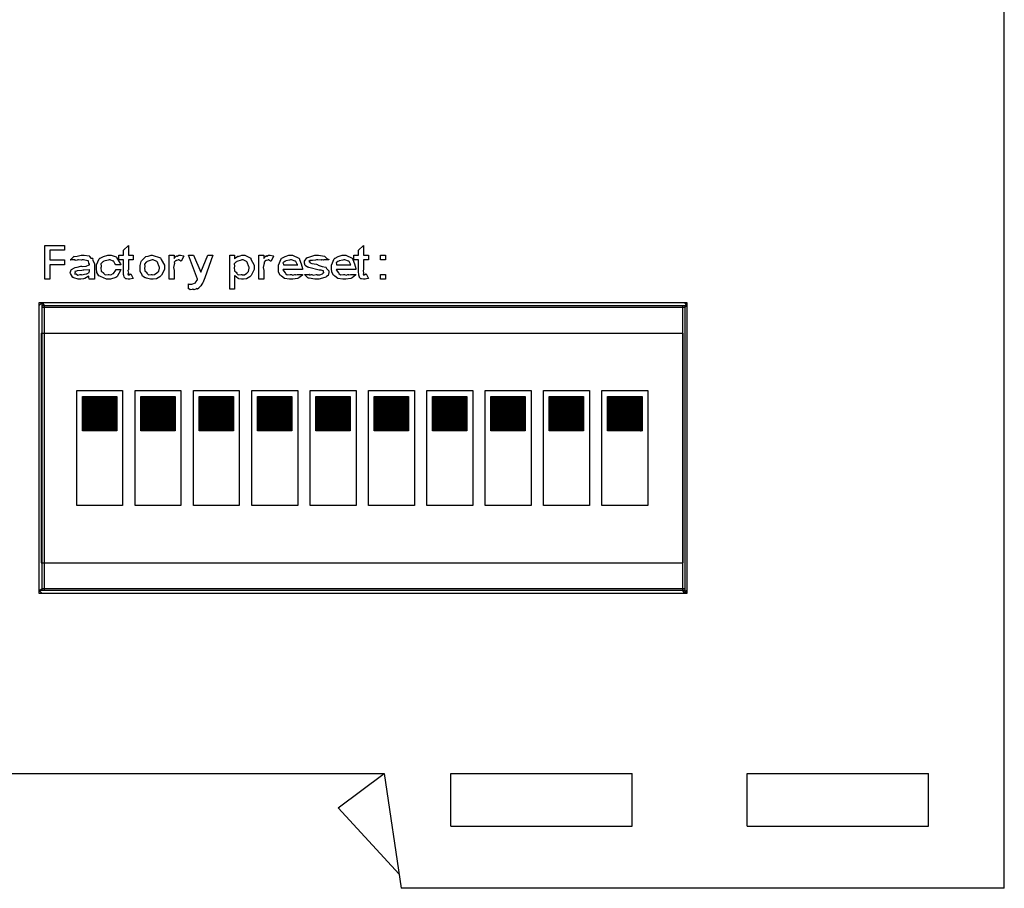
# Model space of a CAD drawing. Units: millimetres. Extents: x 0 to 420, y 0 to 297.
# Drawn here: x 285 to 328, y 107 to 145 of the extents above; entities that cross this region are included whole.
import ezdxf

# ---------------------------------------------------------------- set-up
doc = ezdxf.new("R2010")
doc.units = ezdxf.units.MM

msp = doc.modelspace()

# ---------------------------------------------------------------- hatches: boundary and pattern name
h = msp.add_hatch()
h.set_pattern_fill('ANSI31', color=256, scale=0.1, style=0)
h.set_pattern_definition([(45, (-13.5502, -28.192206), (-0.00883883476, 0.00883883476), [])])
edge = h.paths.add_edge_path()
edge.add_line((287.868, 126.973), (287.868, 128.473))
edge.add_line((289.368, 126.973), (287.868, 126.973))
edge.add_line((289.368, 128.473), (289.368, 126.973))
edge.add_line((287.868, 128.473), (289.368, 128.473))
h = msp.add_hatch()
h.set_pattern_fill('ANSI31', color=256, scale=0.1, style=0)
h.set_pattern_definition([(45, (-11.0102, -28.192206), (-0.00883883476, 0.00883883476), [])])
edge = h.paths.add_edge_path()
edge.add_line((290.408, 126.973), (290.408, 128.473))
edge.add_line((291.908, 126.973), (290.408, 126.973))
edge.add_line((291.908, 128.473), (291.908, 126.973))
edge.add_line((290.408, 128.473), (291.908, 128.473))
h = msp.add_hatch()
h.set_pattern_fill('ANSI31', color=256, scale=0.1, style=0)
h.set_pattern_definition([(45, (-8.4702, -28.192206), (-0.00883883476, 0.00883883476), [])])
edge = h.paths.add_edge_path()
edge.add_line((292.948, 126.973), (292.948, 128.473))
edge.add_line((294.448, 126.973), (292.948, 126.973))
edge.add_line((294.448, 128.473), (294.448, 126.973))
edge.add_line((292.948, 128.473), (294.448, 128.473))
h = msp.add_hatch()
h.set_pattern_fill('ANSI31', color=256, scale=0.1, style=0)
h.set_pattern_definition([(45, (-5.9302, -28.192206), (-0.00883883476, 0.00883883476), [])])
edge = h.paths.add_edge_path()
edge.add_line((295.488, 126.973), (295.488, 128.473))
edge.add_line((296.988, 126.973), (295.488, 126.973))
edge.add_line((296.988, 128.473), (296.988, 126.973))
edge.add_line((295.488, 128.473), (296.988, 128.473))
h = msp.add_hatch()
h.set_pattern_fill('ANSI31', color=256, scale=0.1, style=0)
h.set_pattern_definition([(45, (-3.3902, -28.192206), (-0.00883883476, 0.00883883476), [])])
edge = h.paths.add_edge_path()
edge.add_line((298.028, 126.973), (298.028, 128.473))
edge.add_line((299.528, 126.973), (298.028, 126.973))
edge.add_line((299.528, 128.473), (299.528, 126.973))
edge.add_line((298.028, 128.473), (299.528, 128.473))
h = msp.add_hatch()
h.set_pattern_fill('ANSI31', color=256, scale=0.1, style=0)
h.set_pattern_definition([(45, (-0.8502, -28.192206), (-0.00883883476, 0.00883883476), [])])
edge = h.paths.add_edge_path()
edge.add_line((300.568, 126.973), (300.568, 128.473))
edge.add_line((302.068, 126.973), (300.568, 126.973))
edge.add_line((302.068, 128.473), (302.068, 126.973))
edge.add_line((300.568, 128.473), (302.068, 128.473))
h = msp.add_hatch()
h.set_pattern_fill('ANSI31', color=256, scale=0.1, style=0)
h.set_pattern_definition([(45, (1.6898, -28.192206), (-0.00883883476, 0.00883883476), [])])
edge = h.paths.add_edge_path()
edge.add_line((303.108, 126.973), (303.108, 128.473))
edge.add_line((304.608, 126.973), (303.108, 126.973))
edge.add_line((304.608, 128.473), (304.608, 126.973))
edge.add_line((303.108, 128.473), (304.608, 128.473))
h = msp.add_hatch()
h.set_pattern_fill('ANSI31', color=256, scale=0.1, style=0)
h.set_pattern_definition([(45, (4.2298, -28.192206), (-0.00883883476, 0.00883883476), [])])
edge = h.paths.add_edge_path()
edge.add_line((305.648, 126.973), (305.648, 128.473))
edge.add_line((307.148, 126.973), (305.648, 126.973))
edge.add_line((307.148, 128.473), (307.148, 126.973))
edge.add_line((305.648, 128.473), (307.148, 128.473))
h = msp.add_hatch()
h.set_pattern_fill('ANSI31', color=256, scale=0.1, style=0)
h.set_pattern_definition([(45, (6.7698, -28.192206), (-0.00883883476, 0.00883883476), [])])
edge = h.paths.add_edge_path()
edge.add_line((308.188, 126.973), (308.188, 128.473))
edge.add_line((309.688, 126.973), (308.188, 126.973))
edge.add_line((309.688, 128.473), (309.688, 126.973))
edge.add_line((308.188, 128.473), (309.688, 128.473))
h = msp.add_hatch()
h.set_pattern_fill('ANSI31', color=256, scale=0.1, style=0)
h.set_pattern_definition([(45, (9.3098, -28.192206), (-0.00883883476, 0.00883883476), [])])
edge = h.paths.add_edge_path()
edge.add_line((310.728, 126.973), (310.728, 128.473))
edge.add_line((312.228, 126.973), (310.728, 126.973))
edge.add_line((312.228, 128.473), (312.228, 126.973))
edge.add_line((310.728, 128.473), (312.228, 128.473))

# ---------------------------------------------------------------- linework, layer by layer
for p, q in [((328, 107.055), (328, 175.555)), ((286.078, 131.223), (286.078, 121.223)), ((286.078, 131.223), (314.018, 131.223)), ((314.018, 121.223), (314.018, 131.223)), ((287.618, 128.723), (289.618, 128.723)), ((287.618, 123.723), (287.618, 128.723)), ((289.618, 128.723), (289.618, 123.723)), ((290.158, 128.723), (292.158, 128.723)), ((290.158, 123.723), (290.158, 128.723)), ((292.158, 128.723), (292.158, 123.723)), ((292.698, 128.723), (294.698, 128.723)), ((292.698, 123.723), (292.698, 128.723)), ((294.698, 128.723), (294.698, 123.723)), ((295.238, 128.723), (297.238, 128.723)), ((295.238, 123.723), (295.238, 128.723)), ((297.238, 128.723), (297.238, 123.723)), ((297.778, 128.723), (299.778, 128.723)), ((297.778, 123.723), (297.778, 128.723)), ((299.778, 128.723), (299.778, 123.723)), ((300.318, 128.723), (302.318, 128.723)), ((300.318, 123.723), (300.318, 128.723)), ((302.318, 128.723), (302.318, 123.723)), ((302.858, 128.723), (304.858, 128.723)), ((302.858, 123.723), (302.858, 128.723)), ((304.858, 128.723), (304.858, 123.723)), ((305.398, 128.723), (307.398, 128.723)), ((305.398, 123.723), (305.398, 128.723)), ((307.398, 128.723), (307.398, 123.723)), ((307.938, 128.723), (309.938, 128.723)), ((307.938, 123.723), (307.938, 128.723)), ((309.938, 128.723), (309.938, 123.723)), ((310.478, 128.723), (312.478, 128.723)), ((310.478, 123.723), (310.478, 128.723)), ((312.478, 128.723), (312.478, 123.723)), ((287.868, 128.473), (289.368, 128.473)), ((287.868, 126.973), (287.868, 128.473)), ((289.368, 128.473), (289.368, 126.973)), ((290.408, 128.473), (291.908, 128.473)), ((290.408, 126.973), (290.408, 128.473)), ((291.908, 128.473), (291.908, 126.973)), ((292.948, 128.473), (294.448, 128.473)), ((292.948, 126.973), (292.948, 128.473)), ((294.448, 128.473), (294.448, 126.973)), ((295.488, 128.473), (296.988, 128.473)), ((295.488, 126.973), (295.488, 128.473)), ((296.988, 128.473), (296.988, 126.973)), ((298.028, 128.473), (299.528, 128.473)), ((298.028, 126.973), (298.028, 128.473)), ((299.528, 128.473), (299.528, 126.973)), ((300.568, 128.473), (302.068, 128.473)), ((300.568, 126.973), (300.568, 128.473)), ((302.068, 128.473), (302.068, 126.973)), ((303.108, 128.473), (304.608, 128.473)), ((303.108, 126.973), (303.108, 128.473)), ((304.608, 128.473), (304.608, 126.973)), ((305.648, 128.473), (307.148, 128.473)), ((305.648, 126.973), (305.648, 128.473)), ((307.148, 128.473), (307.148, 126.973)), ((308.188, 128.473), (309.688, 128.473)), ((308.188, 126.973), (308.188, 128.473)), ((309.688, 128.473), (309.688, 126.973)), ((310.728, 128.473), (312.228, 128.473)), ((310.728, 126.973), (310.728, 128.473)), ((312.228, 128.473), (312.228, 126.973)), ((289.368, 126.973), (287.868, 126.973)), ((291.908, 126.973), (290.408, 126.973)), ((294.448, 126.973), (292.948, 126.973)), ((296.988, 126.973), (295.488, 126.973)), ((299.528, 126.973), (298.028, 126.973)), ((302.068, 126.973), (300.568, 126.973)), ((304.608, 126.973), (303.108, 126.973)), ((307.148, 126.973), (305.648, 126.973)), ((309.688, 126.973), (308.188, 126.973)), ((312.228, 126.973), (310.728, 126.973)), ((289.618, 123.723), (287.618, 123.723)), ((292.158, 123.723), (290.158, 123.723)), ((294.698, 123.723), (292.698, 123.723)), ((297.238, 123.723), (295.238, 123.723)), ((299.778, 123.723), (297.778, 123.723)), ((302.318, 123.723), (300.318, 123.723)), ((304.858, 123.723), (302.858, 123.723)), ((307.398, 123.723), (305.398, 123.723)), ((309.938, 123.723), (307.938, 123.723)), ((312.478, 123.723), (310.478, 123.723)), ((286.078, 121.223), (314.018, 121.223)), ((266, 112.055), (301, 112.055)), ((299, 110.555), (301, 112.055)), ((301, 112.055), (301.75, 107.055)), ((303.9, 109.755), (303.9, 112.055)), ((303.9, 112.055), (311.8, 112.055)), ((311.8, 109.755), (311.8, 112.055)), ((316.8, 109.755), (316.8, 112.055)), ((316.8, 112.055), (324.7, 112.055)), ((324.7, 109.755), (324.7, 112.055)), ((299, 110.555), (301.657, 107.673)), ((303.9, 109.755), (311.8, 109.755)), ((316.8, 109.755), (324.7, 109.755)), ((328, 107.055), (301.75, 107.055))]:
    msp.add_line(p, q)
for points in [[(286.235, 133.568), (286.235, 135.045), (287.084, 135.045), (287.084, 134.835), (286.451, 134.835), (286.451, 134.411), (287.084, 134.411), (287.084, 134.201), (286.451, 134.201), (286.451, 133.568), (286.235, 133.568)], [(290.081, 134.626), (290.081, 134.411), (289.866, 134.411), (289.866, 133.981), (289.85, 133.956), (289.871, 133.836), (289.872, 133.833), (289.864, 133.821), (289.85, 133.779), (289.883, 133.794), (289.883, 133.794), (289.876, 133.787), (289.866, 133.754), (289.911, 133.777), (289.911, 133.777), (289.908, 133.775), (289.905, 133.759), (289.968, 133.805), (289.977, 133.81), (290.081, 133.606), (290.061, 133.597), (289.935, 133.568), (289.894, 133.568), (289.864, 133.568), (289.781, 133.587), (289.773, 133.59), (289.755, 133.593), (289.699, 133.651), (289.696, 133.656), (289.691, 133.656), (289.664, 133.755), (289.662, 133.766), (289.662, 133.766), (289.657, 133.911), (289.657, 133.959), (289.657, 134.411), (289.448, 134.411), (289.448, 134.626), (289.657, 134.626), (289.657, 134.835), (289.866, 135.045), (289.866, 134.626), (290.081, 134.626)], [(300.317, 134.626), (300.317, 134.411), (300.103, 134.411), (300.103, 133.981), (300.086, 133.956), (300.107, 133.836), (300.108, 133.833), (300.1, 133.821), (300.086, 133.779), (300.119, 133.794), (300.119, 133.794), (300.112, 133.787), (300.103, 133.754), (300.147, 133.777), (300.147, 133.777), (300.144, 133.775), (300.141, 133.759), (300.205, 133.805), (300.213, 133.81), (300.317, 133.606), (300.297, 133.597), (300.171, 133.568), (300.13, 133.568), (300.1, 133.568), (300.017, 133.587), (300.009, 133.59), (299.991, 133.593), (299.936, 133.651), (299.932, 133.656), (299.928, 133.656), (299.9, 133.755), (299.899, 133.766), (299.899, 133.766), (299.893, 133.911), (299.893, 133.959), (299.893, 134.411), (299.683, 134.411), (299.683, 134.626), (299.893, 134.626), (299.893, 134.835), (300.103, 135.045), (300.103, 134.626), (300.317, 134.626)], [(287.546, 134.411), (287.336, 134.411), (287.345, 134.418), (287.487, 134.563), (287.507, 134.571), (287.51, 134.563), (287.637, 134.575), (287.812, 134.626), (287.871, 134.626), (287.947, 134.626), (288.16, 134.59), (288.174, 134.582), (288.175, 134.56), (288.236, 134.494), (288.312, 134.483), (288.323, 134.472), (288.312, 134.449), (288.341, 134.352), (288.395, 134.257), (288.395, 134.224), (288.395, 133.909), (288.395, 133.869), (288.395, 133.747), (288.395, 133.717), (288.395, 133.706), (288.395, 133.671), (288.395, 133.594), (288.395, 133.568), (288.18, 133.568), (288.166, 133.573), (288.149, 133.661), (288.147, 133.672), (288.147, 133.672), (288.141, 133.702), (288.141, 133.711), (288.118, 133.688), (287.97, 133.608), (287.954, 133.601), (287.915, 133.593), (287.791, 133.568), (287.75, 133.568), (287.681, 133.568), (287.488, 133.632), (287.474, 133.645), (287.448, 133.653), (287.345, 133.824), (287.336, 133.844), (287.336, 133.844), (287.382, 133.977), (287.392, 133.987), (287.395, 133.992), (287.529, 134.075), (287.546, 134.081), (287.546, 134.081), (287.64, 134.093), (287.801, 134.137), (287.833, 134.141), (287.863, 134.129), (288.027, 134.145), (288.163, 134.198), (288.18, 134.201), (288.18, 134.235), (288.18, 134.235), (288.145, 134.276), (288.125, 134.362), (288.113, 134.367), (288.096, 134.367), (287.918, 134.411), (287.86, 134.411), (287.824, 134.4), (287.702, 134.411), (287.662, 134.411), (287.635, 134.404), (287.555, 134.394), (287.547, 134.411), (287.546, 134.411)], [(289.537, 134.201), (289.322, 134.201), (289.317, 134.2), (289.273, 134.258), (289.241, 134.348), (289.229, 134.356), (289.212, 134.359), (289.08, 134.411), (289.036, 134.411), (288.992, 134.4), (288.797, 134.352), (288.782, 134.339), (288.75, 134.327), (288.673, 134.24), (288.688, 134.141), (288.688, 134.108), (288.673, 134.069), (288.684, 133.929), (288.766, 133.863), (288.782, 133.849), (288.778, 133.834), (288.852, 133.76), (288.984, 133.777), (289.03, 133.777), (289.03, 133.772), (289.109, 133.763), (289.205, 133.819), (289.217, 133.827), (289.217, 133.827), (289.317, 133.973), (289.322, 133.992), (289.537, 133.992), (289.529, 133.952), (289.381, 133.692), (289.361, 133.672), (289.325, 133.646), (289.095, 133.568), (289.019, 133.568), (288.92, 133.568), (288.647, 133.684), (288.622, 133.706), (288.586, 133.718), (288.497, 133.859), (288.479, 134.038), (288.479, 134.097), (288.479, 134.193), (288.603, 134.461), (288.627, 134.483), (288.64, 134.49), (288.783, 134.564), (288.968, 134.626), (289.03, 134.626), (289.112, 134.626), (289.34, 134.54), (289.361, 134.521), (289.366, 134.484), (289.528, 134.237), (289.537, 134.201)], [(290.375, 134.108), (290.375, 134.173), (290.43, 134.348), (290.441, 134.367), (290.447, 134.381), (290.608, 134.549), (290.628, 134.56), (290.628, 134.56), (290.725, 134.574), (290.859, 134.626), (290.904, 134.626), (290.904, 134.626), (291.26, 134.502), (291.285, 134.477), (291.291, 134.436), (291.434, 134.182), (291.434, 134.097), (291.434, 134.002), (291.304, 133.743), (291.279, 133.717), (291.238, 133.679), (291.085, 133.587), (290.948, 133.568), (290.904, 133.568), (290.837, 133.568), (290.656, 133.619), (290.634, 133.628), (290.596, 133.634), (290.489, 133.702), (290.452, 133.797), (290.441, 133.816), (290.427, 133.816), (290.383, 133.919), (290.375, 134.061), (290.375, 134.108)], [(291.854, 133.568), (291.644, 133.568), (291.644, 134.626), (291.854, 134.626), (291.854, 134.472), (291.854, 134.472), (291.888, 134.531), (291.961, 134.596), (291.969, 134.598), (291.968, 134.598), (291.987, 134.579), (292.069, 134.626), (292.096, 134.626), (292.141, 134.626), (292.263, 134.59), (292.278, 134.582), (292.173, 134.362), (292.146, 134.363), (292.067, 134.411), (292.041, 134.411), (292.027, 134.4), (291.948, 134.384), (291.942, 134.378), (291.92, 134.368), (291.867, 134.318), (291.878, 134.271), (291.875, 134.257), (291.855, 134.219), (291.829, 134.084), (291.854, 133.95), (291.854, 133.904), (291.854, 133.568)], [(292.49, 134.626), (292.699, 134.626), (293.02, 133.877), (293.333, 134.626), (293.549, 134.626), (293.19, 133.628), (293.113, 133.419), (293.091, 133.397), (293.036, 133.317), (293.035, 133.292), (293.03, 133.287), (293.008, 133.273), (292.956, 133.215), (292.948, 133.21), (292.937, 133.189), (292.879, 133.138), (292.837, 133.163), (292.826, 133.16), (292.801, 133.143), (292.711, 133.11), (292.678, 133.143), (292.667, 133.143), (292.646, 133.128), (292.555, 133.113), (292.504, 133.157), (292.49, 133.16), (292.49, 133.369), (292.503, 133.356), (292.596, 133.358), (292.628, 133.358), (292.632, 133.351), (292.785, 133.409), (292.793, 133.419), (292.793, 133.419), (292.803, 133.459), (292.871, 133.553), (292.876, 133.568), (292.49, 134.626)], [(294.28, 134.626), (294.49, 134.626), (294.49, 134.461), (294.49, 134.461), (294.531, 134.509), (294.628, 134.577), (294.644, 134.582), (294.658, 134.564), (294.804, 134.626), (294.854, 134.626), (294.939, 134.626), (295.172, 134.508), (295.196, 134.483), (295.201, 134.443), (295.339, 134.188), (295.339, 134.102), (295.339, 134.003), (295.215, 133.731), (295.19, 133.706), (295.149, 133.671), (295.004, 133.585), (294.878, 133.568), (294.837, 133.568), (294.793, 133.568), (294.673, 133.595), (294.661, 133.601), (294.646, 133.605), (294.505, 133.714), (294.49, 133.728), (294.49, 133.143), (294.28, 133.143), (294.28, 134.626)], [(295.759, 133.568), (295.55, 133.568), (295.55, 134.626), (295.759, 134.626), (295.759, 134.472), (295.759, 134.472), (295.793, 134.531), (295.866, 134.596), (295.874, 134.598), (295.873, 134.598), (295.893, 134.579), (295.974, 134.626), (296.001, 134.626), (296.047, 134.626), (296.168, 134.59), (296.183, 134.582), (296.079, 134.362), (296.051, 134.363), (295.973, 134.411), (295.947, 134.411), (295.932, 134.4), (295.854, 134.384), (295.847, 134.378), (295.825, 134.368), (295.773, 134.318), (295.784, 134.271), (295.781, 134.257), (295.76, 134.219), (295.734, 134.084), (295.759, 133.95), (295.759, 133.904), (295.759, 133.568)], [(297.239, 133.777), (297.454, 133.777), (297.443, 133.744), (297.287, 133.632), (297.267, 133.623), (297.231, 133.609), (297.021, 133.568), (296.952, 133.568), (296.881, 133.568), (296.666, 133.611), (296.531, 133.711), (296.506, 133.739), (296.478, 133.748), (296.409, 133.875), (296.396, 134.038), (296.396, 134.091), (296.396, 134.189), (296.514, 134.459), (296.539, 134.483), (296.551, 134.49), (296.688, 134.564), (296.857, 134.626), (296.914, 134.626), (297.013, 134.626), (297.286, 134.494), (297.311, 134.466), (297.317, 134.425), (297.393, 134.246), (297.454, 134.046), (297.454, 133.992), (296.605, 133.992), (296.595, 133.98), (296.693, 133.844), (296.71, 133.833), (296.706, 133.821), (296.783, 133.758), (296.918, 133.777), (296.963, 133.777), (296.963, 133.772), (297.031, 133.751), (297.108, 133.777), (297.134, 133.777), (297.138, 133.768), (297.213, 133.777), (297.239, 133.777)], [(297.538, 133.777), (297.747, 133.777), (297.745, 133.776), (297.76, 133.751), (297.828, 133.777), (297.852, 133.777), (297.852, 133.777), (297.912, 133.751), (298.04, 133.777), (298.084, 133.777), (298.093, 133.762), (298.202, 133.76), (298.313, 133.81), (298.326, 133.816), (298.326, 133.816), (298.381, 133.865), (298.381, 133.882), (298.379, 133.878), (298.358, 133.869), (298.362, 133.929), (298.359, 133.932), (298.344, 133.934), (298.257, 133.962), (298.244, 133.965), (298.172, 133.973), (297.717, 134.082), (297.698, 134.091), (297.663, 134.091), (297.557, 134.165), (297.538, 134.276), (297.538, 134.312), (297.538, 134.364), (297.643, 134.505), (297.665, 134.521), (297.674, 134.519), (297.808, 134.569), (297.99, 134.626), (298.05, 134.626), (298.144, 134.626), (298.405, 134.581), (298.425, 134.571), (298.428, 134.543), (298.505, 134.469), (298.588, 134.431), (298.596, 134.411), (298.381, 134.411), (298.366, 134.4), (298.298, 134.411), (298.277, 134.411), (298.26, 134.4), (298.111, 134.411), (298.062, 134.411), (298.019, 134.4), (297.884, 134.388), (297.815, 134.393), (297.803, 134.389), (297.784, 134.381), (297.727, 134.351), (297.747, 134.338), (297.747, 134.334), (297.747, 134.334), (297.775, 134.293), (297.781, 134.29), (297.781, 134.29), (297.855, 134.257), (298.059, 134.227), (298.106, 134.218), (298.133, 134.187), (298.311, 134.123), (298.468, 134.091), (298.486, 134.075), (298.483, 134.055), (298.596, 133.943), (298.596, 133.904), (298.596, 133.863), (298.563, 133.735), (298.486, 133.684), (298.464, 133.667), (298.423, 133.642), (298.164, 133.568), (298.078, 133.568), (297.987, 133.568), (297.737, 133.614), (297.714, 133.623), (297.677, 133.628), (297.545, 133.76), (297.538, 133.777)], [(299.558, 133.777), (299.773, 133.777), (299.762, 133.744), (299.606, 133.632), (299.586, 133.623), (299.55, 133.609), (299.341, 133.568), (299.271, 133.568), (299.2, 133.568), (298.985, 133.611), (298.85, 133.711), (298.825, 133.739), (298.798, 133.748), (298.729, 133.875), (298.715, 134.038), (298.715, 134.091), (298.715, 134.189), (298.833, 134.459), (298.858, 134.483), (298.871, 134.49), (299.007, 134.564), (299.176, 134.626), (299.233, 134.626), (299.332, 134.626), (299.605, 134.494), (299.63, 134.466), (299.637, 134.425), (299.712, 134.246), (299.773, 134.046), (299.773, 133.992), (298.924, 133.992), (298.915, 133.98), (299.013, 133.844), (299.029, 133.833), (299.025, 133.821), (299.102, 133.758), (299.237, 133.777), (299.283, 133.777), (299.283, 133.772), (299.35, 133.751), (299.427, 133.777), (299.454, 133.777), (299.458, 133.768), (299.532, 133.777), (299.558, 133.777)], [(300.842, 134.411), (300.842, 134.626), (301.058, 134.626), (301.058, 134.411), (300.842, 134.411)], [(290.584, 134.097), (290.569, 134.064), (290.579, 133.938), (290.657, 133.874), (290.673, 133.86), (290.667, 133.841), (290.739, 133.762), (290.863, 133.777), (290.904, 133.777), (290.907, 133.768), (291.002, 133.772), (291.11, 133.846), (291.125, 133.86), (291.125, 133.86), (291.188, 133.925), (291.218, 134.054), (291.218, 134.097), (291.206, 134.108), (291.14, 134.316), (291.125, 134.328), (291.105, 134.338), (290.954, 134.411), (290.904, 134.411), (290.866, 134.4), (290.688, 134.342), (290.673, 134.328), (290.641, 134.315), (290.568, 134.225), (290.584, 134.13), (290.584, 134.097)], [(294.49, 134.113), (294.475, 134.076), (294.486, 133.941), (294.567, 133.874), (294.583, 133.86), (294.578, 133.842), (294.653, 133.762), (294.778, 133.777), (294.82, 133.777), (294.823, 133.769), (294.916, 133.769), (295.022, 133.838), (295.035, 133.849), (295.035, 133.849), (295.095, 133.915), (295.123, 134.052), (295.123, 134.097), (295.111, 134.109), (295.045, 134.322), (295.03, 134.334), (295.011, 134.342), (294.859, 134.411), (294.809, 134.411), (294.771, 134.4), (294.593, 134.348), (294.578, 134.334), (294.546, 134.322), (294.473, 134.236), (294.49, 134.145), (294.49, 134.113)], [(297.239, 134.201), (297.236, 134.201), (297.198, 134.258), (297.16, 134.348), (297.145, 134.356), (297.126, 134.359), (296.975, 134.411), (296.925, 134.411), (296.887, 134.4), (296.718, 134.366), (296.704, 134.356), (296.674, 134.345), (296.598, 134.28), (296.616, 134.222), (296.616, 134.201), (297.239, 134.201)], [(299.558, 134.201), (299.555, 134.201), (299.517, 134.258), (299.479, 134.348), (299.465, 134.356), (299.445, 134.359), (299.294, 134.411), (299.244, 134.411), (299.207, 134.4), (299.037, 134.366), (299.024, 134.356), (298.993, 134.345), (298.917, 134.28), (298.935, 134.222), (298.935, 134.201), (299.558, 134.201)], [(288.18, 133.992), (288.154, 133.985), (287.926, 133.967), (287.893, 133.965), (287.843, 133.959), (287.649, 133.934), (287.64, 133.932), (287.612, 133.929), (287.531, 133.904), (287.546, 133.879), (287.546, 133.871), (287.538, 133.857), (287.536, 133.798), (287.605, 133.81), (287.617, 133.805), (287.615, 133.799), (287.668, 133.755), (287.774, 133.777), (287.81, 133.777), (287.821, 133.76), (288.028, 133.805), (288.047, 133.81), (288.052, 133.805), (288.157, 133.865), (288.163, 133.871), (288.162, 133.869), (288.159, 133.865), (288.18, 133.932), (288.18, 133.954), (288.18, 133.992)], [(300.842, 133.568), (300.842, 133.777), (301.058, 133.777), (301.058, 133.568), (300.842, 133.568)], [(286.195, 132.425), (286.195, 120.022), (285.983, 120.022), (285.983, 132.425), (286.11, 132.552), (286.195, 132.425)], [(285.983, 132.425), (285.983, 132.552), (286.11, 132.552), (285.983, 132.425)], [(314.092, 132.34), (286.11, 132.34), (286.11, 132.552), (314.092, 132.552), (314.176, 132.425), (314.092, 132.34)], [(314.092, 132.552), (314.176, 132.552), (314.176, 132.425), (314.092, 132.552)], [(286.11, 132.425), (314.092, 132.425), (314.092, 120.022), (286.11, 120.022), (286.11, 132.425)], [(314.008, 120.022), (314.008, 132.425), (314.176, 132.425), (314.176, 120.022), (314.092, 119.895), (314.008, 120.022)], [(286.11, 120.106), (314.092, 120.106), (314.092, 119.895), (286.11, 119.895), (285.983, 120.022), (286.11, 120.106)], [(286.11, 119.895), (285.983, 119.895), (285.983, 120.022), (286.11, 119.895)], [(314.176, 120.022), (314.176, 119.895), (314.092, 119.895), (314.176, 120.022)]]:
    msp.add_lwpolyline(points, close=True)

doc.saveas('drawing.dxf')
